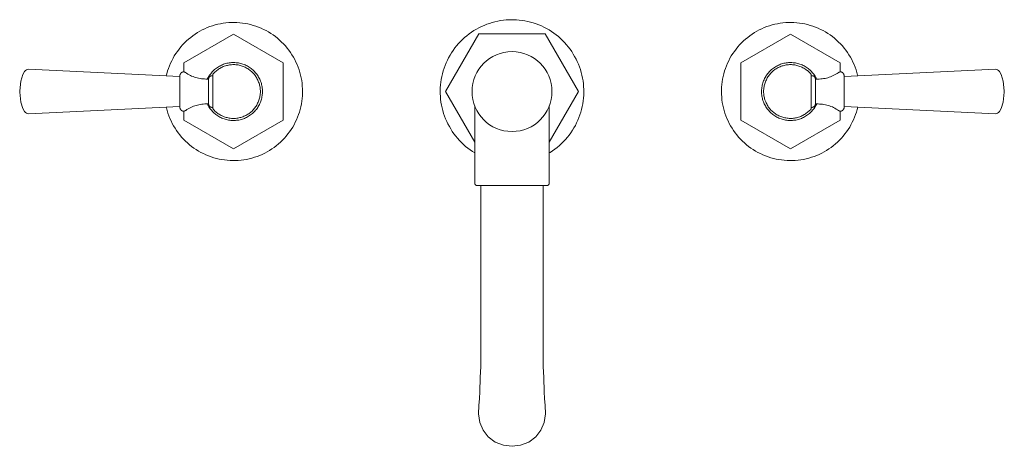
# Model space of a CAD drawing. Units: inches. Extents: x -18.4 to 7.1, y 0 to 15.8.
# Drawn here: x -7.1 to 7.1, y 9.6 to 15.8 of the extents above; entities that cross this region are included whole.
import ezdxf

# ---------------------------------------------------------------- set-up
doc = ezdxf.new("R2010")
doc.units = ezdxf.units.IN
doc.header["$MEASUREMENT"] = 0
doc.layers.add('P-SANR-FIXT', color=6, linetype='Continuous', lineweight=9)

# ---------------------------------------------------------------- blocks, each defined once
blk = doc.blocks.new('Faucet_Lavatory-DXV-Oak_Hill-D35155800_Series - Top View')
at = {"layer": 'P-SANR-FIXT', "color": 0}
for p, q in [((-0.477, 15.558), (-0.954, 14.731)), ((0.477, 15.558), (-0.477, 15.558)), ((0.954, 14.731), (0.477, 15.558)), ((-4, 15.555), (-4.714, 15.143)), ((-3.286, 15.143), (-4, 15.555)), ((4, 15.555), (3.286, 15.143)), ((4.714, 15.143), (4, 15.555)), ((-4.714, 15.143), (-4.714, 15.013)), ((-3.286, 14.319), (-3.286, 15.143)), ((3.286, 15.143), (3.286, 14.319)), ((4.714, 15.013), (4.714, 15.143)), ((-4.773, 14.948), (-6.945, 15.05)), ((6.945, 15.05), (4.773, 14.948)), ((-4.773, 14.514), (-4.773, 14.951)), ((-4.357, 14.91), (-4.392, 14.91)), ((-4.357, 14.91), (-4.357, 14.552)), ((-4.298, 14.958), (-4.309, 14.958)), ((-4.298, 14.977), (-4.298, 14.485)), ((4.298, 14.485), (4.298, 14.977)), ((4.309, 14.958), (4.298, 14.958)), ((4.392, 14.91), (4.357, 14.91)), ((4.357, 14.552), (4.357, 14.91)), ((4.773, 14.514), (4.773, 14.948)), ((-0.954, 14.731), (-0.535, 14.005)), ((0.535, 14.005), (0.954, 14.731)), ((-6.945, 14.412), (-4.773, 14.514)), ((-4.714, 14.449), (-4.714, 14.319)), ((-4.392, 14.552), (-4.357, 14.552)), ((-4.309, 14.504), (-4.298, 14.504)), ((-0.535, 14.524), (-0.535, 13.414)), ((0.535, 13.414), (0.535, 14.524)), ((4.298, 14.504), (4.309, 14.504)), ((4.357, 14.552), (4.392, 14.552)), ((4.714, 14.319), (4.714, 14.449)), ((4.773, 14.514), (6.945, 14.412)), ((-4.714, 14.319), (-4, 13.907)), ((-4, 13.907), (-3.286, 14.319)), ((3.286, 14.319), (4, 13.907)), ((4, 13.907), (4.714, 14.319)), ((-0.504, 13.383), (0.504, 13.383)), ((-0.446, 13.383), (-0.446, 10.999)), ((0.446, 10.999), (0.446, 13.383))]:
    blk.add_line(p, q, dxfattribs=at)
at = {"layer": 'P-SANR-FIXT', "color": 0, "flags": 128}
for points in [[(-3.009, 14.731), (-3.009, 14.771), (-3.012, 14.81), (-3.016, 14.85), (-3.021, 14.889), (-3.028, 14.928), (-3.037, 14.967), (-3.047, 15.005), (-3.059, 15.043), (-3.072, 15.08), (-3.087, 15.117), (-3.103, 15.153), (-3.121, 15.189), (-3.14, 15.224), (-3.16, 15.258), (-3.182, 15.291), (-3.205, 15.323), (-3.229, 15.354), (-3.255, 15.385), (-3.281, 15.414), (-3.309, 15.442), (-3.338, 15.469), (-3.368, 15.495), (-3.399, 15.52), (-3.431, 15.543), (-3.464, 15.565), (-3.498, 15.586), (-3.533, 15.605), (-3.568, 15.623), (-3.604, 15.64), (-3.641, 15.655), (-3.678, 15.669), (-3.716, 15.681), (-3.754, 15.692), (-3.793, 15.701), (-3.831, 15.708), (-3.871, 15.714), (-3.91, 15.718), (-3.95, 15.721), (-3.989, 15.722), (-4.029, 15.722), (-4.069, 15.72), (-4.108, 15.717), (-4.147, 15.712), (-4.186, 15.705), (-4.225, 15.697), (-4.264, 15.687), (-4.302, 15.676), (-4.339, 15.663), (-4.376, 15.648), (-4.413, 15.633), (-4.448, 15.615), (-4.483, 15.597), (-4.518, 15.577), (-4.551, 15.555), (-4.583, 15.533), (-4.615, 15.509), (-4.646, 15.483), (-4.675, 15.457), (-4.704, 15.429), (-4.731, 15.401), (-4.757, 15.371), (-4.782, 15.34), (-4.806, 15.308), (-4.828, 15.276), (-4.85, 15.242), (-4.869, 15.208), (-4.888, 15.173), (-4.905, 15.137), (-4.92, 15.1), (-4.934, 15.063), (-4.947, 15.026), (-4.958, 14.987), (-4.965, 14.957)], [(0, 15.762), (-0.041, 15.761), (-0.082, 15.759), (-0.123, 15.755), (-0.164, 15.749), (-0.205, 15.742), (-0.245, 15.733), (-0.285, 15.722), (-0.324, 15.71), (-0.363, 15.696), (-0.402, 15.681), (-0.439, 15.664), (-0.476, 15.646), (-0.512, 15.626), (-0.548, 15.605), (-0.582, 15.582), (-0.616, 15.558), (-0.648, 15.533), (-0.68, 15.506), (-0.71, 15.479), (-0.74, 15.45), (-0.768, 15.419), (-0.795, 15.388), (-0.82, 15.356), (-0.845, 15.322), (-0.868, 15.288), (-0.889, 15.253), (-0.91, 15.217), (-0.928, 15.18), (-0.945, 15.143), (-0.961, 15.105), (-0.975, 15.066), (-0.988, 15.027), (-0.999, 14.987), (-1.008, 14.947), (-1.016, 14.906), (-1.022, 14.866), (-1.027, 14.825), (-1.03, 14.783), (-1.031, 14.742), (-1.031, 14.701), (-1.029, 14.66), (-1.025, 14.619), (-1.02, 14.578), (-1.013, 14.537), (-1.004, 14.497), (-0.994, 14.457), (-0.982, 14.417), (-0.969, 14.378), (-0.954, 14.34), (-0.938, 14.302), (-0.92, 14.265), (-0.9, 14.228), (-0.88, 14.193), (-0.857, 14.158), (-0.834, 14.124), (-0.809, 14.091), (-0.783, 14.059), (-0.755, 14.029), (-0.726, 13.999), (-0.697, 13.971), (-0.666, 13.943), (-0.634, 13.917), (-0.601, 13.893), (-0.567, 13.869), (-0.535, 13.85)], [(0.535, 13.85), (0.548, 13.857), (0.582, 13.88), (0.616, 13.904), (0.648, 13.929), (0.68, 13.956), (0.71, 13.984), (0.74, 14.013), (0.768, 14.043), (0.795, 14.074), (0.82, 14.106), (0.845, 14.14), (0.868, 14.174), (0.889, 14.209), (0.91, 14.245), (0.928, 14.282), (0.945, 14.319), (0.961, 14.357), (0.975, 14.396), (0.988, 14.435), (0.999, 14.475), (1.008, 14.515), (1.016, 14.556), (1.022, 14.597), (1.027, 14.638), (1.03, 14.679), (1.031, 14.72), (1.031, 14.761), (1.029, 14.802), (1.025, 14.843), (1.02, 14.884), (1.013, 14.925), (1.004, 14.965), (0.994, 15.005), (0.982, 15.045), (0.969, 15.084), (0.954, 15.122), (0.938, 15.16), (0.92, 15.197), (0.9, 15.234), (0.88, 15.269), (0.857, 15.304), (0.834, 15.338), (0.809, 15.371), (0.783, 15.403), (0.755, 15.433), (0.726, 15.463), (0.697, 15.491), (0.666, 15.519), (0.634, 15.545), (0.601, 15.569), (0.567, 15.593), (0.532, 15.615), (0.496, 15.635), (0.459, 15.654), (0.422, 15.672), (0.384, 15.688), (0.345, 15.703), (0.306, 15.716), (0.267, 15.727), (0.227, 15.737), (0.186, 15.745), (0.146, 15.752), (0.105, 15.757), (0.063, 15.76), (0.022, 15.762), (0, 15.762)], [(4.965, 14.957), (4.963, 14.967), (4.953, 15.005), (4.941, 15.043), (4.928, 15.08), (4.913, 15.117), (4.897, 15.153), (4.879, 15.189), (4.86, 15.224), (4.84, 15.258), (4.818, 15.291), (4.795, 15.323), (4.771, 15.354), (4.745, 15.385), (4.719, 15.414), (4.691, 15.442), (4.662, 15.469), (4.632, 15.495), (4.601, 15.52), (4.569, 15.543), (4.536, 15.565), (4.502, 15.586), (4.467, 15.605), (4.432, 15.623), (4.396, 15.64), (4.359, 15.655), (4.322, 15.669), (4.284, 15.681), (4.246, 15.692), (4.207, 15.701), (4.169, 15.708), (4.129, 15.714), (4.09, 15.718), (4.05, 15.721), (4.011, 15.722), (3.971, 15.722), (3.931, 15.72), (3.892, 15.717), (3.853, 15.712), (3.814, 15.705), (3.775, 15.697), (3.736, 15.687), (3.698, 15.676), (3.661, 15.663), (3.624, 15.648), (3.587, 15.633), (3.552, 15.615), (3.517, 15.597), (3.482, 15.577), (3.449, 15.555), (3.417, 15.533), (3.385, 15.509), (3.354, 15.483), (3.325, 15.457), (3.296, 15.429), (3.269, 15.401), (3.243, 15.371), (3.218, 15.34), (3.194, 15.308), (3.172, 15.276), (3.15, 15.242), (3.131, 15.208), (3.112, 15.173), (3.095, 15.137), (3.08, 15.1), (3.066, 15.063), (3.053, 15.026), (3.042, 14.987), (3.033, 14.949), (3.025, 14.91), (3.018, 14.871), (3.014, 14.832), (3.01, 14.792), (3.009, 14.752), (3.009, 14.731)], [(-3.584, 14.731), (-3.584, 14.748), (-3.585, 14.764), (-3.587, 14.781), (-3.589, 14.797), (-3.592, 14.814), (-3.596, 14.83), (-3.6, 14.846), (-3.605, 14.862), (-3.611, 14.878), (-3.617, 14.893), (-3.624, 14.908), (-3.631, 14.923), (-3.639, 14.938), (-3.648, 14.952), (-3.657, 14.966), (-3.666, 14.979), (-3.677, 14.993), (-3.687, 15.005), (-3.698, 15.018), (-3.71, 15.029), (-3.722, 15.041), (-3.735, 15.052), (-3.748, 15.062), (-3.761, 15.072), (-3.775, 15.081), (-3.789, 15.09), (-3.804, 15.098), (-3.819, 15.105), (-3.834, 15.112), (-3.849, 15.119), (-3.865, 15.124), (-3.881, 15.13), (-3.897, 15.134), (-3.913, 15.138), (-3.929, 15.141), (-3.946, 15.143), (-3.962, 15.145), (-3.979, 15.146), (-3.996, 15.147), (-4.012, 15.147), (-4.029, 15.146), (-4.045, 15.145), (-4.062, 15.142), (-4.078, 15.14), (-4.095, 15.136), (-4.111, 15.132), (-4.127, 15.127), (-4.142, 15.122), (-4.158, 15.116), (-4.173, 15.109), (-4.188, 15.102), (-4.203, 15.094), (-4.217, 15.086), (-4.231, 15.077), (-4.245, 15.067), (-4.258, 15.057), (-4.271, 15.047), (-4.283, 15.036), (-4.295, 15.024), (-4.307, 15.012), (-4.318, 15), (-4.328, 14.987), (-4.338, 14.973), (-4.348, 14.96), (-4.356, 14.945), (-4.365, 14.931), (-4.372, 14.916), (-4.375, 14.91)], [(4.375, 14.91), (4.369, 14.923), (4.361, 14.938), (4.352, 14.952), (4.343, 14.966), (4.334, 14.979), (4.323, 14.993), (4.313, 15.005), (4.302, 15.018), (4.29, 15.029), (4.278, 15.041), (4.265, 15.052), (4.252, 15.062), (4.239, 15.072), (4.225, 15.081), (4.211, 15.09), (4.196, 15.098), (4.181, 15.105), (4.166, 15.112), (4.151, 15.119), (4.135, 15.124), (4.119, 15.13), (4.103, 15.134), (4.087, 15.138), (4.071, 15.141), (4.054, 15.143), (4.038, 15.145), (4.021, 15.146), (4.004, 15.147), (3.988, 15.147), (3.971, 15.146), (3.955, 15.145), (3.938, 15.142), (3.922, 15.14), (3.905, 15.136), (3.889, 15.132), (3.873, 15.127), (3.858, 15.122), (3.842, 15.116), (3.827, 15.109), (3.812, 15.102), (3.797, 15.094), (3.783, 15.086), (3.769, 15.077), (3.755, 15.067), (3.742, 15.057), (3.729, 15.047), (3.717, 15.036), (3.705, 15.024), (3.693, 15.012), (3.682, 15), (3.672, 14.987), (3.662, 14.973), (3.652, 14.96), (3.644, 14.945), (3.635, 14.931), (3.628, 14.916), (3.62, 14.901), (3.614, 14.886), (3.608, 14.87), (3.603, 14.855), (3.598, 14.839), (3.594, 14.822), (3.591, 14.806), (3.588, 14.79), (3.586, 14.773), (3.585, 14.757), (3.584, 14.74), (3.584, 14.731)], [(-6.945, 15.05), (-6.959, 15.048), (-6.973, 15.042), (-6.986, 15.032), (-7, 15.018), (-7.025, 14.977), (-7.056, 14.882), (-7.071, 14.739), (-7.071, 14.731)], [(-4.773, 14.948), (-4.773, 14.951), (-4.773, 14.954), (-4.772, 14.957), (-4.771, 14.961), (-4.771, 14.964), (-4.77, 14.967), (-4.769, 14.97), (-4.768, 14.973), (-4.766, 14.976), (-4.765, 14.979), (-4.763, 14.982), (-4.762, 14.985), (-4.76, 14.988), (-4.758, 14.99), (-4.756, 14.993), (-4.754, 14.996), (-4.754, 14.997)], [(-4.754, 14.997), (-4.752, 14.998), (-4.751, 14.999), (-4.75, 15.001), (-4.748, 15.002), (-4.747, 15.003), (-4.745, 15.004), (-4.744, 15.005), (-4.742, 15.006), (-4.741, 15.007), (-4.739, 15.008), (-4.737, 15.009), (-4.736, 15.009), (-4.734, 15.01), (-4.732, 15.011), (-4.73, 15.011), (-4.728, 15.012), (-4.727, 15.012), (-4.725, 15.012), (-4.723, 15.013), (-4.721, 15.013), (-4.719, 15.013), (-4.717, 15.013), (-4.715, 15.013), (-4.714, 15.013), (-4.712, 15.012), (-4.71, 15.012), (-4.708, 15.012), (-4.706, 15.011), (-4.705, 15.011), (-4.703, 15.01), (-4.701, 15.01), (-4.699, 15.009), (-4.698, 15.008), (-4.696, 15.007), (-4.694, 15.006), (-4.693, 15.005), (-4.691, 15.004)], [(-4.691, 15.004), (-4.674, 14.993), (-4.656, 14.982), (-4.638, 14.972), (-4.62, 14.962), (-4.601, 14.953), (-4.581, 14.946), (-4.562, 14.938), (-4.542, 14.932), (-4.522, 14.926), (-4.501, 14.922), (-4.481, 14.918), (-4.46, 14.914), (-4.439, 14.912), (-4.419, 14.911), (-4.398, 14.91), (-4.392, 14.91)], [(-3.614, 14.731), (-3.614, 14.746), (-3.615, 14.762), (-3.617, 14.777), (-3.619, 14.793), (-3.622, 14.808), (-3.625, 14.823), (-3.629, 14.838), (-3.633, 14.852), (-3.639, 14.867), (-3.644, 14.881), (-3.651, 14.895), (-3.658, 14.909), (-3.665, 14.923), (-3.673, 14.936), (-3.681, 14.949), (-3.69, 14.962), (-3.7, 14.974), (-3.71, 14.986), (-3.72, 14.997), (-3.731, 15.008), (-3.742, 15.019), (-3.754, 15.029), (-3.766, 15.038), (-3.779, 15.047), (-3.791, 15.056), (-3.805, 15.064), (-3.818, 15.072), (-3.832, 15.079), (-3.846, 15.085), (-3.86, 15.091), (-3.875, 15.096), (-3.889, 15.101), (-3.904, 15.105), (-3.919, 15.109), (-3.934, 15.112), (-3.95, 15.114), (-3.965, 15.116), (-3.98, 15.117), (-3.996, 15.117), (-4.011, 15.117), (-4.027, 15.116), (-4.042, 15.115), (-4.057, 15.113), (-4.073, 15.11), (-4.088, 15.107), (-4.103, 15.103), (-4.117, 15.099), (-4.132, 15.094), (-4.147, 15.088), (-4.161, 15.082), (-4.175, 15.075), (-4.188, 15.068), (-4.202, 15.06), (-4.215, 15.052), (-4.227, 15.043), (-4.24, 15.034), (-4.251, 15.024), (-4.263, 15.014), (-4.274, 15.003), (-4.285, 14.992), (-4.295, 14.98), (-4.298, 14.977)], [(4.298, 14.977), (4.288, 14.988), (4.277, 15), (4.266, 15.011), (4.255, 15.021), (4.243, 15.031), (4.231, 15.04), (4.218, 15.049), (4.205, 15.058), (4.192, 15.066), (4.179, 15.073), (4.165, 15.08), (4.151, 15.087), (4.136, 15.092), (4.122, 15.097), (4.107, 15.102), (4.092, 15.106), (4.077, 15.109), (4.062, 15.112), (4.047, 15.114), (4.031, 15.116), (4.016, 15.117), (4, 15.117), (3.985, 15.117), (3.97, 15.116), (3.954, 15.114), (3.939, 15.112), (3.924, 15.11), (3.909, 15.106), (3.894, 15.102), (3.879, 15.098), (3.864, 15.093), (3.85, 15.087), (3.836, 15.081), (3.822, 15.074), (3.808, 15.066), (3.795, 15.058), (3.782, 15.05), (3.77, 15.041), (3.758, 15.032), (3.746, 15.022), (3.734, 15.011), (3.723, 15), (3.713, 14.989), (3.703, 14.977), (3.693, 14.965), (3.684, 14.953), (3.675, 14.94), (3.667, 14.927), (3.66, 14.913), (3.653, 14.9), (3.646, 14.886), (3.64, 14.871), (3.635, 14.857), (3.63, 14.842), (3.626, 14.827), (3.623, 14.812), (3.62, 14.797), (3.617, 14.782), (3.616, 14.766), (3.614, 14.751), (3.614, 14.736), (3.614, 14.731)], [(4.392, 14.91), (4.413, 14.91), (4.434, 14.912), (4.455, 14.914), (4.475, 14.917), (4.496, 14.92), (4.516, 14.925), (4.536, 14.93), (4.556, 14.937), (4.576, 14.943), (4.595, 14.951), (4.614, 14.96), (4.633, 14.969), (4.651, 14.979), (4.669, 14.99), (4.687, 15.001), (4.691, 15.004)], [(4.691, 15.004), (4.693, 15.005), (4.695, 15.006), (4.696, 15.007), (4.698, 15.008), (4.7, 15.009), (4.701, 15.01), (4.703, 15.01), (4.705, 15.011), (4.707, 15.011), (4.708, 15.012), (4.71, 15.012), (4.712, 15.012), (4.714, 15.013), (4.716, 15.013), (4.718, 15.013), (4.72, 15.013), (4.721, 15.013), (4.723, 15.013), (4.725, 15.012), (4.727, 15.012), (4.729, 15.012), (4.731, 15.011), (4.732, 15.011), (4.734, 15.01), (4.736, 15.009), (4.738, 15.009), (4.739, 15.008), (4.741, 15.007), (4.742, 15.006), (4.744, 15.005), (4.746, 15.004), (4.747, 15.003), (4.748, 15.002), (4.75, 15), (4.751, 14.999), (4.752, 14.998), (4.754, 14.997)], [(4.754, 14.997), (4.756, 14.994), (4.758, 14.991), (4.759, 14.989), (4.761, 14.986), (4.763, 14.983), (4.764, 14.98), (4.766, 14.977), (4.767, 14.974), (4.768, 14.971), (4.769, 14.968), (4.77, 14.965), (4.771, 14.962), (4.772, 14.959), (4.772, 14.955), (4.773, 14.952), (4.773, 14.949), (4.773, 14.948)], [(6.945, 15.05), (6.959, 15.048), (6.973, 15.042), (6.986, 15.032), (7, 15.018), (7.025, 14.977), (7.056, 14.882), (7.071, 14.739), (7.071, 14.731)], [(-4.357, 14.91), (-4.357, 14.912), (-4.357, 14.914), (-4.357, 14.916), (-4.356, 14.918), (-4.356, 14.92), (-4.356, 14.921), (-4.355, 14.923), (-4.355, 14.925), (-4.354, 14.927), (-4.353, 14.929), (-4.352, 14.931), (-4.352, 14.932), (-4.351, 14.934), (-4.35, 14.936), (-4.349, 14.937), (-4.348, 14.939), (-4.346, 14.94), (-4.345, 14.942), (-4.344, 14.943), (-4.342, 14.945), (-4.341, 14.946), (-4.34, 14.947), (-4.338, 14.948), (-4.336, 14.949), (-4.335, 14.951), (-4.333, 14.952), (-4.332, 14.952), (-4.33, 14.953), (-4.328, 14.954), (-4.326, 14.955), (-4.325, 14.956), (-4.323, 14.956), (-4.321, 14.957), (-4.319, 14.957), (-4.317, 14.957), (-4.315, 14.958), (-4.313, 14.958), (-4.311, 14.958), (-4.309, 14.958), (-4.309, 14.958)], [(4.309, 14.958), (4.311, 14.958), (4.313, 14.958), (4.315, 14.958), (4.317, 14.958), (4.318, 14.957), (4.32, 14.957), (4.322, 14.956), (4.324, 14.956), (4.326, 14.955), (4.328, 14.954), (4.329, 14.954), (4.331, 14.953), (4.333, 14.952), (4.334, 14.951), (4.336, 14.95), (4.338, 14.949), (4.339, 14.947), (4.341, 14.946), (4.342, 14.945), (4.343, 14.944), (4.345, 14.942), (4.346, 14.941), (4.347, 14.939), (4.348, 14.938), (4.349, 14.936), (4.35, 14.934), (4.351, 14.933), (4.352, 14.931), (4.353, 14.929), (4.354, 14.927), (4.354, 14.926), (4.355, 14.924), (4.356, 14.922), (4.356, 14.92), (4.356, 14.918), (4.357, 14.916), (4.357, 14.914), (4.357, 14.912), (4.357, 14.911), (4.357, 14.91)], [(-6.945, 14.412), (-6.959, 14.414), (-6.973, 14.42), (-6.986, 14.43), (-7, 14.444), (-7.025, 14.485), (-7.056, 14.58), (-7.071, 14.723), (-7.071, 14.731)], [(-4.965, 14.505), (-4.963, 14.495), (-4.953, 14.457), (-4.941, 14.419), (-4.928, 14.382), (-4.913, 14.345), (-4.897, 14.309), (-4.879, 14.273), (-4.86, 14.238), (-4.84, 14.204), (-4.818, 14.171), (-4.795, 14.139), (-4.771, 14.108), (-4.745, 14.077), (-4.719, 14.048), (-4.691, 14.02), (-4.662, 13.993), (-4.632, 13.967), (-4.601, 13.942), (-4.569, 13.919), (-4.536, 13.897), (-4.502, 13.876), (-4.467, 13.857), (-4.432, 13.839), (-4.396, 13.822), (-4.359, 13.807), (-4.322, 13.793), (-4.284, 13.781), (-4.246, 13.771), (-4.207, 13.761), (-4.169, 13.754), (-4.129, 13.748), (-4.09, 13.744), (-4.05, 13.741), (-4.011, 13.74), (-3.971, 13.74), (-3.931, 13.742), (-3.892, 13.745), (-3.853, 13.751), (-3.814, 13.757), (-3.775, 13.765), (-3.736, 13.775), (-3.698, 13.787), (-3.661, 13.799), (-3.624, 13.814), (-3.587, 13.829), (-3.552, 13.847), (-3.517, 13.865), (-3.482, 13.885), (-3.449, 13.907), (-3.417, 13.929), (-3.385, 13.953), (-3.354, 13.979), (-3.325, 14.005), (-3.296, 14.033), (-3.269, 14.061), (-3.243, 14.091), (-3.218, 14.122), (-3.194, 14.154), (-3.172, 14.186), (-3.15, 14.22), (-3.131, 14.254), (-3.112, 14.289), (-3.095, 14.325), (-3.08, 14.362), (-3.066, 14.399), (-3.053, 14.437), (-3.042, 14.475), (-3.033, 14.513), (-3.025, 14.552), (-3.018, 14.591), (-3.014, 14.63), (-3.01, 14.67), (-3.009, 14.71), (-3.009, 14.731)], [(-4.375, 14.552), (-4.369, 14.539), (-4.361, 14.524), (-4.352, 14.51), (-4.343, 14.496), (-4.334, 14.483), (-4.323, 14.469), (-4.313, 14.457), (-4.302, 14.444), (-4.29, 14.433), (-4.278, 14.421), (-4.265, 14.41), (-4.252, 14.4), (-4.239, 14.39), (-4.225, 14.381), (-4.211, 14.372), (-4.196, 14.364), (-4.181, 14.357), (-4.166, 14.35), (-4.151, 14.343), (-4.135, 14.338), (-4.119, 14.333), (-4.103, 14.328), (-4.087, 14.324), (-4.071, 14.321), (-4.054, 14.319), (-4.038, 14.317), (-4.021, 14.316), (-4.004, 14.315), (-3.988, 14.315), (-3.971, 14.316), (-3.955, 14.318), (-3.938, 14.32), (-3.922, 14.322), (-3.905, 14.326), (-3.889, 14.33), (-3.873, 14.335), (-3.858, 14.34), (-3.842, 14.346), (-3.827, 14.353), (-3.812, 14.36), (-3.797, 14.368), (-3.783, 14.376), (-3.769, 14.385), (-3.755, 14.395), (-3.742, 14.405), (-3.729, 14.415), (-3.717, 14.426), (-3.705, 14.438), (-3.693, 14.45), (-3.682, 14.463), (-3.672, 14.475), (-3.662, 14.489), (-3.652, 14.503), (-3.644, 14.517), (-3.635, 14.531), (-3.628, 14.546), (-3.62, 14.561), (-3.614, 14.576), (-3.608, 14.592), (-3.603, 14.607), (-3.598, 14.623), (-3.594, 14.64), (-3.591, 14.656), (-3.588, 14.672), (-3.586, 14.689), (-3.585, 14.705), (-3.584, 14.722), (-3.584, 14.731)], [(-4.298, 14.485), (-4.288, 14.474), (-4.277, 14.462), (-4.266, 14.451), (-4.255, 14.441), (-4.243, 14.431), (-4.231, 14.422), (-4.218, 14.413), (-4.205, 14.404), (-4.192, 14.396), (-4.179, 14.389), (-4.165, 14.382), (-4.151, 14.376), (-4.136, 14.37), (-4.122, 14.365), (-4.107, 14.36), (-4.092, 14.356), (-4.077, 14.353), (-4.062, 14.35), (-4.047, 14.348), (-4.031, 14.346), (-4.016, 14.345), (-4, 14.345), (-3.985, 14.345), (-3.97, 14.346), (-3.954, 14.348), (-3.939, 14.35), (-3.924, 14.353), (-3.909, 14.356), (-3.894, 14.36), (-3.879, 14.364), (-3.864, 14.37), (-3.85, 14.375), (-3.836, 14.382), (-3.822, 14.388), (-3.808, 14.396), (-3.795, 14.404), (-3.782, 14.412), (-3.77, 14.421), (-3.758, 14.431), (-3.746, 14.44), (-3.734, 14.451), (-3.723, 14.462), (-3.713, 14.473), (-3.703, 14.485), (-3.693, 14.497), (-3.684, 14.509), (-3.675, 14.522), (-3.667, 14.535), (-3.66, 14.549), (-3.653, 14.562), (-3.646, 14.576), (-3.64, 14.591), (-3.635, 14.605), (-3.63, 14.62), (-3.626, 14.635), (-3.623, 14.65), (-3.62, 14.665), (-3.617, 14.68), (-3.616, 14.696), (-3.614, 14.711), (-3.614, 14.726), (-3.614, 14.731)], [(3.009, 14.731), (3.009, 14.691), (3.012, 14.652), (3.016, 14.612), (3.021, 14.573), (3.028, 14.534), (3.037, 14.495), (3.047, 14.457), (3.059, 14.419), (3.072, 14.382), (3.087, 14.345), (3.103, 14.309), (3.121, 14.273), (3.14, 14.238), (3.16, 14.204), (3.182, 14.171), (3.205, 14.139), (3.229, 14.108), (3.255, 14.077), (3.281, 14.048), (3.309, 14.02), (3.338, 13.993), (3.368, 13.967), (3.399, 13.942), (3.431, 13.919), (3.464, 13.897), (3.498, 13.876), (3.533, 13.857), (3.568, 13.839), (3.604, 13.822), (3.641, 13.807), (3.678, 13.793), (3.716, 13.781), (3.754, 13.771), (3.793, 13.761), (3.831, 13.754), (3.871, 13.748), (3.91, 13.744), (3.95, 13.741), (3.989, 13.74), (4.029, 13.74), (4.069, 13.742), (4.108, 13.745), (4.147, 13.751), (4.186, 13.757), (4.225, 13.765), (4.264, 13.775), (4.302, 13.787), (4.339, 13.799), (4.376, 13.814), (4.413, 13.829), (4.448, 13.847), (4.483, 13.865), (4.518, 13.885), (4.551, 13.907), (4.583, 13.929), (4.615, 13.953), (4.646, 13.979), (4.675, 14.005), (4.704, 14.033), (4.731, 14.061), (4.757, 14.091), (4.782, 14.122), (4.806, 14.154), (4.828, 14.186), (4.85, 14.22), (4.869, 14.254), (4.888, 14.289), (4.905, 14.325), (4.92, 14.362), (4.934, 14.399), (4.947, 14.437), (4.958, 14.475), (4.965, 14.505)], [(3.584, 14.731), (3.584, 14.714), (3.585, 14.698), (3.587, 14.681), (3.589, 14.665), (3.592, 14.648), (3.596, 14.632), (3.6, 14.616), (3.605, 14.6), (3.611, 14.584), (3.617, 14.569), (3.624, 14.554), (3.631, 14.539), (3.639, 14.524), (3.648, 14.51), (3.657, 14.496), (3.666, 14.483), (3.677, 14.469), (3.687, 14.457), (3.698, 14.444), (3.71, 14.433), (3.722, 14.421), (3.735, 14.41), (3.748, 14.4), (3.761, 14.39), (3.775, 14.381), (3.789, 14.372), (3.804, 14.364), (3.819, 14.357), (3.834, 14.35), (3.849, 14.343), (3.865, 14.338), (3.881, 14.333), (3.897, 14.328), (3.913, 14.324), (3.929, 14.321), (3.946, 14.319), (3.962, 14.317), (3.979, 14.316), (3.996, 14.315), (4.012, 14.315), (4.029, 14.316), (4.045, 14.318), (4.062, 14.32), (4.078, 14.322), (4.095, 14.326), (4.111, 14.33), (4.127, 14.335), (4.142, 14.34), (4.158, 14.346), (4.173, 14.353), (4.188, 14.36), (4.203, 14.368), (4.217, 14.376), (4.231, 14.385), (4.245, 14.395), (4.258, 14.405), (4.271, 14.415), (4.283, 14.426), (4.295, 14.438), (4.307, 14.45), (4.318, 14.463), (4.328, 14.475), (4.338, 14.489), (4.348, 14.503), (4.356, 14.517), (4.365, 14.531), (4.372, 14.546), (4.375, 14.552)], [(3.614, 14.731), (3.614, 14.716), (3.615, 14.7), (3.617, 14.685), (3.619, 14.67), (3.622, 14.654), (3.625, 14.639), (3.629, 14.624), (3.633, 14.61), (3.639, 14.595), (3.644, 14.581), (3.651, 14.567), (3.658, 14.553), (3.665, 14.539), (3.673, 14.526), (3.681, 14.513), (3.69, 14.5), (3.7, 14.488), (3.71, 14.476), (3.72, 14.465), (3.731, 14.454), (3.742, 14.444), (3.754, 14.433), (3.766, 14.424), (3.779, 14.415), (3.791, 14.406), (3.805, 14.398), (3.818, 14.391), (3.832, 14.384), (3.846, 14.377), (3.86, 14.371), (3.875, 14.366), (3.889, 14.361), (3.904, 14.357), (3.919, 14.353), (3.934, 14.351), (3.95, 14.348), (3.965, 14.347), (3.98, 14.345), (3.996, 14.345), (4.011, 14.345), (4.027, 14.346), (4.042, 14.347), (4.057, 14.349), (4.073, 14.352), (4.088, 14.355), (4.103, 14.359), (4.117, 14.363), (4.132, 14.368), (4.147, 14.374), (4.161, 14.38), (4.175, 14.387), (4.188, 14.394), (4.202, 14.402), (4.215, 14.41), (4.227, 14.419), (4.24, 14.428), (4.251, 14.438), (4.263, 14.448), (4.274, 14.459), (4.285, 14.47), (4.295, 14.482), (4.298, 14.485)], [(6.945, 14.412), (6.959, 14.414), (6.973, 14.42), (6.986, 14.43), (7, 14.444), (7.025, 14.485), (7.056, 14.58), (7.071, 14.723), (7.071, 14.731)], [(-4.754, 14.466), (-4.756, 14.468), (-4.758, 14.471), (-4.759, 14.473), (-4.761, 14.476), (-4.763, 14.479), (-4.764, 14.482), (-4.766, 14.485), (-4.767, 14.488), (-4.768, 14.491), (-4.769, 14.494), (-4.77, 14.497), (-4.771, 14.5), (-4.772, 14.504), (-4.772, 14.507), (-4.773, 14.51), (-4.773, 14.513), (-4.773, 14.514)], [(-4.691, 14.458), (-4.693, 14.457), (-4.695, 14.456), (-4.696, 14.455), (-4.698, 14.454), (-4.7, 14.453), (-4.701, 14.452), (-4.703, 14.452), (-4.705, 14.451), (-4.707, 14.451), (-4.708, 14.45), (-4.71, 14.45), (-4.712, 14.45), (-4.714, 14.449), (-4.716, 14.449), (-4.718, 14.449), (-4.72, 14.449), (-4.721, 14.449), (-4.723, 14.45), (-4.725, 14.45), (-4.727, 14.45), (-4.729, 14.45), (-4.731, 14.451), (-4.732, 14.451), (-4.734, 14.452), (-4.736, 14.453), (-4.738, 14.453), (-4.739, 14.454), (-4.741, 14.455), (-4.742, 14.456), (-4.744, 14.457), (-4.746, 14.458), (-4.747, 14.459), (-4.748, 14.46), (-4.75, 14.462), (-4.751, 14.463), (-4.752, 14.464), (-4.754, 14.466)], [(-4.392, 14.552), (-4.413, 14.552), (-4.434, 14.55), (-4.455, 14.548), (-4.475, 14.545), (-4.496, 14.542), (-4.516, 14.537), (-4.536, 14.532), (-4.556, 14.526), (-4.576, 14.519), (-4.595, 14.511), (-4.614, 14.502), (-4.633, 14.493), (-4.651, 14.483), (-4.669, 14.472), (-4.687, 14.461), (-4.691, 14.458)], [(-4.309, 14.504), (-4.311, 14.504), (-4.313, 14.504), (-4.315, 14.504), (-4.317, 14.505), (-4.318, 14.505), (-4.32, 14.505), (-4.322, 14.506), (-4.324, 14.506), (-4.326, 14.507), (-4.328, 14.508), (-4.329, 14.508), (-4.331, 14.509), (-4.333, 14.51), (-4.334, 14.511), (-4.336, 14.512), (-4.338, 14.513), (-4.339, 14.515), (-4.341, 14.516), (-4.342, 14.517), (-4.343, 14.519), (-4.345, 14.52), (-4.346, 14.521), (-4.347, 14.523), (-4.348, 14.524), (-4.349, 14.526), (-4.35, 14.528), (-4.351, 14.529), (-4.352, 14.531), (-4.353, 14.533), (-4.354, 14.535), (-4.354, 14.536), (-4.355, 14.538), (-4.356, 14.54), (-4.356, 14.542), (-4.356, 14.544), (-4.357, 14.546), (-4.357, 14.548), (-4.357, 14.55), (-4.357, 14.552), (-4.357, 14.552)], [(4.357, 14.552), (4.357, 14.55), (4.357, 14.548), (4.357, 14.546), (4.356, 14.544), (4.356, 14.542), (4.356, 14.541), (4.355, 14.539), (4.355, 14.537), (4.354, 14.535), (4.353, 14.533), (4.352, 14.532), (4.352, 14.53), (4.351, 14.528), (4.35, 14.526), (4.349, 14.525), (4.348, 14.523), (4.346, 14.522), (4.345, 14.52), (4.344, 14.519), (4.342, 14.518), (4.341, 14.516), (4.34, 14.515), (4.338, 14.514), (4.336, 14.513), (4.335, 14.512), (4.333, 14.511), (4.332, 14.51), (4.33, 14.509), (4.328, 14.508), (4.326, 14.507), (4.325, 14.507), (4.323, 14.506), (4.321, 14.505), (4.319, 14.505), (4.317, 14.505), (4.315, 14.504), (4.313, 14.504), (4.311, 14.504), (4.309, 14.504), (4.309, 14.504)], [(4.691, 14.458), (4.674, 14.469), (4.656, 14.48), (4.638, 14.49), (4.62, 14.5), (4.601, 14.509), (4.581, 14.517), (4.562, 14.524), (4.542, 14.53), (4.522, 14.536), (4.501, 14.54), (4.481, 14.544), (4.46, 14.548), (4.439, 14.55), (4.419, 14.551), (4.398, 14.552), (4.392, 14.552)], [(4.754, 14.466), (4.752, 14.464), (4.751, 14.463), (4.75, 14.462), (4.748, 14.46), (4.747, 14.459), (4.745, 14.458), (4.744, 14.457), (4.742, 14.456), (4.741, 14.455), (4.739, 14.454), (4.737, 14.453), (4.736, 14.453), (4.734, 14.452), (4.732, 14.451), (4.73, 14.451), (4.728, 14.45), (4.727, 14.45), (4.725, 14.45), (4.723, 14.449), (4.721, 14.449), (4.719, 14.449), (4.717, 14.449), (4.715, 14.449), (4.714, 14.449), (4.712, 14.45), (4.71, 14.45), (4.708, 14.45), (4.706, 14.451), (4.705, 14.451), (4.703, 14.452), (4.701, 14.453), (4.699, 14.453), (4.698, 14.454), (4.696, 14.455), (4.694, 14.456), (4.693, 14.457), (4.691, 14.458)], [(4.773, 14.514), (4.773, 14.511), (4.773, 14.508), (4.772, 14.505), (4.771, 14.501), (4.771, 14.498), (4.77, 14.495), (4.769, 14.492), (4.768, 14.489), (4.766, 14.486), (4.765, 14.483), (4.763, 14.48), (4.762, 14.477), (4.76, 14.474), (4.758, 14.472), (4.756, 14.469), (4.754, 14.466), (4.754, 14.466)], [(-0.504, 13.383), (-0.505, 13.383), (-0.506, 13.383), (-0.508, 13.383), (-0.509, 13.384), (-0.51, 13.384), (-0.511, 13.384), (-0.513, 13.384), (-0.514, 13.385), (-0.515, 13.385), (-0.516, 13.386), (-0.517, 13.386), (-0.518, 13.387), (-0.519, 13.387), (-0.521, 13.388), (-0.522, 13.389), (-0.523, 13.389), (-0.524, 13.39), (-0.525, 13.391), (-0.525, 13.392), (-0.526, 13.393), (-0.527, 13.393), (-0.528, 13.394), (-0.529, 13.395), (-0.53, 13.396), (-0.53, 13.397), (-0.531, 13.399), (-0.531, 13.4), (-0.532, 13.401), (-0.533, 13.402), (-0.533, 13.403), (-0.533, 13.404), (-0.534, 13.405), (-0.534, 13.407), (-0.534, 13.408), (-0.535, 13.409), (-0.535, 13.41), (-0.535, 13.412), (-0.535, 13.413), (-0.535, 13.414), (-0.535, 13.414)], [(0.535, 13.414), (0.535, 13.413), (0.535, 13.412), (0.535, 13.411), (0.535, 13.409), (0.535, 13.408), (0.534, 13.407), (0.534, 13.406), (0.534, 13.405), (0.533, 13.403), (0.533, 13.402), (0.532, 13.401), (0.532, 13.4), (0.531, 13.399), (0.53, 13.398), (0.53, 13.397), (0.529, 13.396), (0.528, 13.395), (0.527, 13.394), (0.527, 13.393), (0.526, 13.392), (0.525, 13.391), (0.524, 13.39), (0.523, 13.389), (0.522, 13.389), (0.521, 13.388), (0.52, 13.387), (0.519, 13.387), (0.518, 13.386), (0.516, 13.386), (0.515, 13.385), (0.514, 13.385), (0.513, 13.384), (0.512, 13.384), (0.51, 13.384), (0.509, 13.384), (0.508, 13.383), (0.507, 13.383), (0.505, 13.383), (0.504, 13.383), (0.504, 13.383)], [(-0.446, 10.999), (-0.448, 10.879), (-0.45, 10.782), (-0.455, 10.624), (-0.463, 10.421), (-0.468, 10.323), (-0.474, 10.221), (-0.482, 10.104)], [(0.446, 10.999), (0.448, 10.879), (0.45, 10.782), (0.455, 10.624), (0.463, 10.421), (0.468, 10.323), (0.474, 10.221), (0.482, 10.104)], [(0, 9.637), (-0.124, 9.653), (-0.24, 9.699), (-0.34, 9.773), (-0.416, 9.868), (-0.464, 9.98), (-0.482, 10.104)], [(0.482, 10.104), (0.464, 9.98), (0.416, 9.868), (0.34, 9.773), (0.24, 9.699), (0.124, 9.653), (0, 9.637)]]:
    blk.add_lwpolyline(points, dxfattribs=at)
at = {"layer": 'P-SANR-FIXT', "color": 0}
blk.add_circle((0, 14.731), 0.574, dxfattribs=at)

msp = doc.modelspace()

# ---------------------------------------------------------------- block references
msp.add_blockref('Faucet_Lavatory-DXV-Oak_Hill-D35155800_Series - Top View', (0, 0))

doc.saveas('drawing.dxf')
